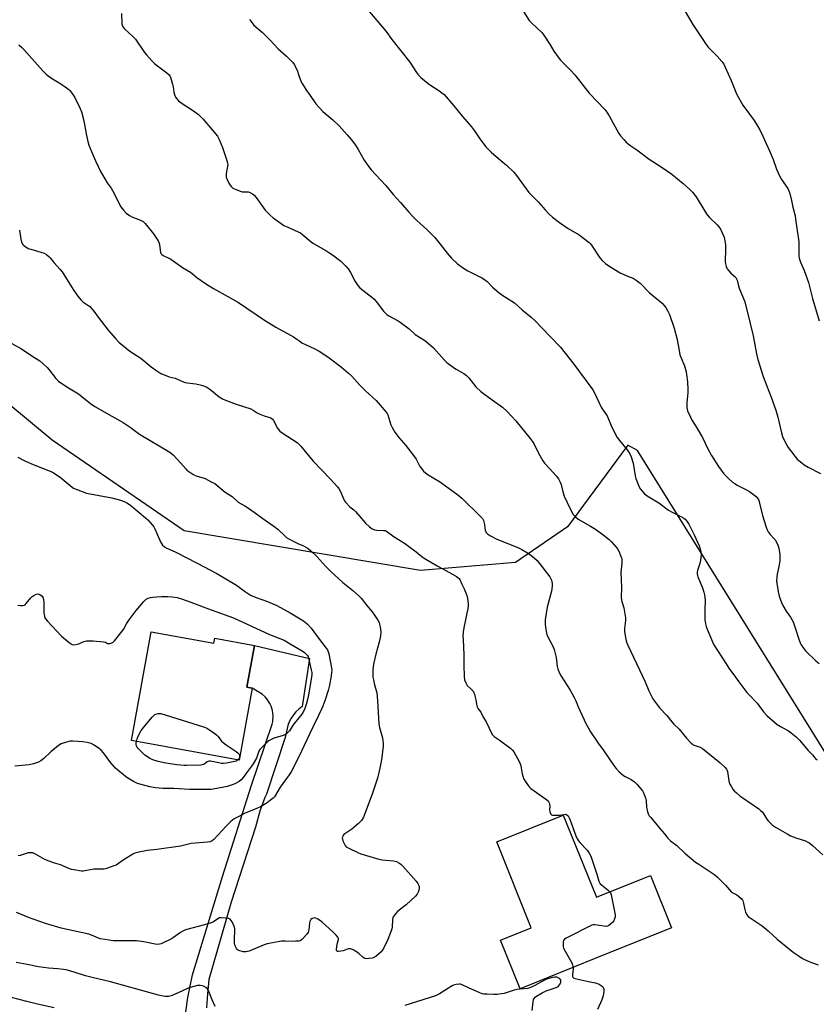
# Model space of a CAD drawing. Units: inches. Extents: x 1285768 to 1291768, y 565448 to 569448.
# Drawn here: x 1286349 to 1286769, y 566391 to 566910 of the extents above; entities that cross this region are included whole.
import ezdxf

# ---------------------------------------------------------------- set-up
doc = ezdxf.new("R2010")
doc.units = ezdxf.units.IN
doc.header["$MEASUREMENT"] = 0
for name, color, linetype in [('BLDG-Footprint', 5, 'Continuous'), ('NTRL-Pasture Land', 2, 'Continuous'), ('TRANS-Road', 130, 'Continuous'), ('Undefined', 1, 'Continuous')]:
    doc.layers.add(name, color=color, linetype=linetype)

msp = doc.modelspace()

# ---------------------------------------------------------------- linework, layer by layer
at = {"layer": 'BLDG-Footprint'}
for points, elevation in [([(1286417.92, 566587.35), (1286450.94, 566581.34), (1286451.43, 566584.01), (1286472.44, 566580.19), (1286468.43, 566558.13), (1286471.28, 566557.61), (1286464.36, 566519.63), (1286407.48, 566529.98)], 514.12), ([(1286635.36, 566490.61), (1286652.81, 566447.31), (1286681.34, 566458.81), (1286692.49, 566431.16), (1286651.75, 566414.73), (1286641.37, 566410.55), (1286612.57, 566398.94), (1286602.23, 566424.59), (1286618.48, 566431.14), (1286600.22, 566476.44)], 505.65)]:
    msp.add_lwpolyline(points, close=True, dxfattribs=dict(at, elevation=elevation))
at = {"layer": 'NTRL-Pasture Land'}
msp.add_lwpolyline([(1286900.04, 566387.93), (1286847.23, 566419.9), (1286827.22, 566432.63), (1286774.23, 566522.61), (1286674.55, 566682.96), (1286669.36, 566685.86), (1286637.56, 566642.67), (1286610.24, 566623.84), (1286560.07, 566619.63), (1286435.31, 566640.54), (1286365.72, 566688.48), (1286283.4, 566756.66)], dxfattribs=at)
at = {"layer": 'TRANS-Road'}
msp.add_lwpolyline([(1286436.27, 566386.78), (1286437.23, 566394.43), (1286439.71, 566406.35), (1286455.6, 566458.28), (1286470.89, 566506.37), (1286481.71, 566538.69), (1286482.04, 566540.1), (1286482.26, 566543.01), (1286481.92, 566545.89), (1286481.22, 566548.17), (1286480.61, 566549.5), (1286479.03, 566551.94), (1286478.07, 566553.03), (1286476.52, 566554.42), (1286471.28, 566557.61), (1286468.43, 566558.13), (1286472.44, 566580.19), (1286501.38, 566573.19), (1286497.59, 566547.87), (1286495.88, 566546.59), (1286494.33, 566545.13), (1286492.95, 566543.51), (1286491.76, 566541.75), (1286490.77, 566539.86), (1286489.99, 566537.88), (1286488.61, 566531.59), (1286478.79, 566501.68), (1286477.95, 566499.93), (1286475.23, 566492.68), (1286473.04, 566484.26), (1286460.21, 566444.73), (1286448.37, 566403.88), (1286447.62, 566396.38), (1286447.1, 566388.86)], dxfattribs=at)
at = {"layer": 'Undefined'}
for points, elevation in [([(1286532.14, 566915.72), (1286541.9, 566904.16), (1286544.86, 566899.89), (1286554.39, 566887.93), (1286558, 566882.41), (1286559.02, 566881.05), (1286560.28, 566879.84), (1286564.14, 566876.67), (1286565.32, 566875.83), (1286569.69, 566873.04), (1286571.37, 566871.78), (1286572.44, 566870.78), (1286577.66, 566864.86), (1286582.19, 566859.24), (1286587, 566853.82), (1286588.52, 566851.74), (1286591.3, 566847.42), (1286594.5, 566843.31), (1286596.06, 566841.63), (1286597.25, 566840.5), (1286602.45, 566836.03), (1286605.49, 566833.57), (1286609.14, 566830.02), (1286610.63, 566828.2), (1286617.26, 566819.22), (1286622.19, 566814.25), (1286625.79, 566809.98), (1286627.91, 566807.71), (1286629.64, 566806.21), (1286633.33, 566803.39), (1286637.97, 566800.21), (1286643.69, 566796.81), (1286648.94, 566792.85), (1286649.56, 566792.26), (1286650.25, 566791.39), (1286654.65, 566784.66), (1286655.84, 566783.33), (1286657.57, 566781.71), (1286659.89, 566780.06), (1286665.34, 566776.78), (1286668.85, 566775.22), (1286672.17, 566773.99), (1286673.86, 566772.91), (1286675.89, 566771.28), (1286680.84, 566766.19), (1286687.52, 566760.73), (1286688.48, 566759.71), (1286689.52, 566758.39), (1286690.56, 566756.62), (1286691.44, 566754.75), (1286693.83, 566747.54), (1286695.46, 566741.52), (1286696.45, 566735.74), (1286696.91, 566733.56), (1286697.38, 566732.2), (1286699.3, 566727.64), (1286700.19, 566724.55), (1286700.44, 566723.11), (1286700.86, 566719.3), (1286701.09, 566715.15), (1286701.03, 566713.37), (1286700.48, 566708.35), (1286700.57, 566705.71), (1286700.69, 566704.84), (1286700.92, 566704.02), (1286702.41, 566700.6), (1286703.08, 566699.34), (1286705.52, 566695.49), (1286708.82, 566689.85), (1286711.62, 566683.98), (1286713.58, 566680.31), (1286717.19, 566674.49), (1286720.14, 566670.62), (1286720.9, 566669.78), (1286722.53, 566668.22), (1286724.71, 566666.37), (1286725.91, 566665.55), (1286727.17, 566664.8), (1286730.26, 566663.09), (1286732.4, 566662.06), (1286733.59, 566661.32), (1286737.15, 566658.71), (1286737.73, 566658.07), (1286738.3, 566657.09), (1286738.74, 566656.02), (1286738.98, 566655.19), (1286740.47, 566648.69), (1286742.41, 566642.54), (1286742.91, 566641.18), (1286743.49, 566640.15), (1286744.54, 566638.72), (1286746.77, 566636.31), (1286747.29, 566635.62), (1286748.58, 566633.08), (1286749.12, 566631.47), (1286749.61, 566628.06), (1286749.59, 566624.81), (1286749.14, 566621.86), (1286748.21, 566617.83), (1286747.99, 566616.15), (1286747.87, 566614.46), (1286747.97, 566612.9), (1286748.15, 566611.76), (1286748.97, 566607.68), (1286749.33, 566606.23), (1286750.53, 566602.86), (1286751.24, 566601.23), (1286753.05, 566598.3), (1286755.29, 566595.07), (1286756.59, 566592.64), (1286757.89, 566588.99), (1286759.64, 566583.41), (1286760.36, 566581.55), (1286760.88, 566580.54), (1286762.11, 566578.67), (1286763.14, 566577.33), (1286768.59, 566571.96), (1286770.41, 566570.62)], 498), ([(1286614.29, 566914.59), (1286617.4, 566909.98), (1286618.72, 566908.58), (1286623.97, 566903.51), (1286625.13, 566902.21), (1286628.45, 566897.03), (1286630.35, 566893.69), (1286632.61, 566890.56), (1286633.98, 566889.05), (1286639.39, 566883.58), (1286641.53, 566881.23), (1286649, 566871.61), (1286657.34, 566862.95), (1286658.34, 566861.52), (1286659.58, 566859.54), (1286664.73, 566850.3), (1286665.58, 566849.09), (1286667.3, 566847.04), (1286668.52, 566845.8), (1286670.49, 566844.17), (1286674.12, 566841.6), (1286680.63, 566836.75), (1286687.09, 566832.78), (1286692.72, 566828.8), (1286698.54, 566823.95), (1286702.1, 566820.81), (1286703.52, 566819.31), (1286705.57, 566816.81), (1286710, 566809.22), (1286711.32, 566807.3), (1286712.47, 566805.99), (1286716.55, 566802.12), (1286717.42, 566801.08), (1286718.28, 566799.73), (1286719.16, 566797.92), (1286720.19, 566795.51), (1286720.5, 566794.45), (1286720.82, 566792.84), (1286720.94, 566791.42), (1286720.97, 566789.06), (1286720.86, 566782.71), (1286720.99, 566781.57), (1286721.34, 566780.18), (1286721.85, 566778.86), (1286722.66, 566777.75), (1286723.82, 566776.54), (1286726.03, 566774.7), (1286726.42, 566774.29), (1286726.85, 566773.66), (1286727.14, 566772.93), (1286727.64, 566770.53), (1286728.23, 566768.59), (1286731.22, 566761.49), (1286733.92, 566749.96), (1286735.62, 566743.48), (1286737.33, 566733.95), (1286737.95, 566731.11), (1286740.77, 566722), (1286742.53, 566717.42), (1286745.09, 566711.09), (1286747.54, 566704.32), (1286748.66, 566700.66), (1286750.45, 566692.28), (1286751.05, 566690.36), (1286752.64, 566687.04), (1286754.1, 566684.6), (1286757.52, 566679.99), (1286758.83, 566678.5), (1286761.19, 566676.46), (1286762.55, 566675.44), (1286764.62, 566674.29), (1286771.16, 566670.9)], 496), ([(1286699.7, 566914.73), (1286703.77, 566907.73), (1286710.69, 566897.3), (1286711.82, 566895.92), (1286716.38, 566891.25), (1286719.03, 566888.19), (1286720.05, 566886.81), (1286720.83, 566885.24), (1286723.97, 566878.32), (1286726.42, 566872.15), (1286727.15, 566870.58), (1286730.12, 566865.24), (1286736.03, 566857.09), (1286738.05, 566853.93), (1286739.05, 566852.19), (1286740.74, 566848.88), (1286744.2, 566841.14), (1286746.1, 566836.61), (1286747.94, 566831.42), (1286749.59, 566827.61), (1286750.49, 566825.98), (1286753.77, 566821.24), (1286754.46, 566819.99), (1286754.9, 566818.61), (1286755.86, 566814.92), (1286756.5, 566811.47), (1286757.65, 566806.81), (1286757.98, 566805.08), (1286759.58, 566793.15), (1286759.67, 566787.07), (1286759.74, 566785.64), (1286759.89, 566784.53), (1286760.54, 566782.48), (1286762.53, 566778.01), (1286764.72, 566771.65), (1286766.81, 566763.16), (1286770.42, 566751.52)], 494), ([(1286402.31, 566913.66), (1286402.52, 566908.27), (1286402.63, 566907.41), (1286402.93, 566906.64), (1286403.85, 566905.57), (1286408.36, 566901.38), (1286409.58, 566900.12), (1286414.31, 566893.04), (1286415.42, 566891.72), (1286418.38, 566888.51), (1286419.88, 566887.12), (1286426.22, 566882.33), (1286427.44, 566881.18), (1286427.73, 566880.76), (1286428.09, 566879.97), (1286429.17, 566876.28), (1286429.51, 566874.84), (1286429.93, 566872.01), (1286430.2, 566870.92), (1286430.82, 566869.42), (1286431.42, 566868.52), (1286432.39, 566867.55), (1286433.68, 566866.47), (1286440.2, 566862.16), (1286442.82, 566860.23), (1286444.18, 566859.12), (1286445.38, 566857.83), (1286450.14, 566852.23), (1286452.86, 566848.8), (1286453.78, 566847.11), (1286455.61, 566842.88), (1286458.08, 566835.56), (1286458.27, 566834.71), (1286458.3, 566833.84), (1286457.55, 566829.19), (1286457.49, 566828.35), (1286457.57, 566827.33), (1286457.99, 566826.04), (1286458.97, 566824), (1286459.53, 566823.02), (1286460.22, 566822.19), (1286461.05, 566821.49), (1286461.81, 566821.05), (1286464.8, 566819.77), (1286465.92, 566819.55), (1286468.2, 566819.53), (1286469.05, 566819.45), (1286470.14, 566819.13), (1286471.4, 566818.51), (1286472.24, 566817.77), (1286473.32, 566816.45), (1286478.12, 566809.78), (1286480.69, 566807.14), (1286482.2, 566805.81), (1286486.5, 566802.71), (1286487.94, 566801.78), (1286489.62, 566800.96), (1286495.4, 566798.47), (1286496.73, 566797.79), (1286497.9, 566796.89), (1286502.35, 566793.04), (1286503.6, 566792.26), (1286510.02, 566788.63), (1286511.74, 566787.58), (1286513.58, 566786.26), (1286517.93, 566782.88), (1286520.61, 566780.36), (1286521.88, 566778.86), (1286523.08, 566776.92), (1286525.51, 566772.11), (1286526.99, 566770.05), (1286528.07, 566768.93), (1286529.63, 566767.54), (1286534.27, 566764), (1286535.57, 566762.88), (1286536.7, 566761.58), (1286540.57, 566756.47), (1286541.7, 566755.25), (1286542.52, 566754.54), (1286543.24, 566754.07), (1286548.3, 566751.36), (1286549.27, 566750.74), (1286553.96, 566747.24), (1286557.3, 566744.29), (1286561.82, 566741.45), (1286563.03, 566740.61), (1286566.96, 566737.13), (1286572.64, 566730.68), (1286573.91, 566729.45), (1286577.88, 566726.45), (1286578.88, 566725.86), (1286581.72, 566724.42), (1286582.89, 566723.6), (1286584.23, 566722.52), (1286585.47, 566721.28), (1286589.25, 566716.66), (1286591.92, 566714.11), (1286593.29, 566713.01), (1286597.81, 566709.67), (1286603.23, 566705.88), (1286605.82, 566703.66), (1286610.25, 566698.59), (1286617.89, 566689.37), (1286618.91, 566688.01), (1286619.79, 566686.64), (1286622.1, 566681.88), (1286623.79, 566678.75), (1286624.55, 566677.5), (1286625.47, 566676.36), (1286628.03, 566673.5), (1286631.66, 566669.66), (1286632.21, 566668.98), (1286632.8, 566668.03), (1286633.71, 566666.28), (1286634.27, 566665), (1286635.13, 566661.2), (1286635.87, 566659), (1286639.19, 566651.81), (1286640, 566650.24), (1286640.49, 566649.5), (1286641.89, 566647.97), (1286643.23, 566646.8), (1286649.66, 566643.17), (1286652.33, 566641.56), (1286656.39, 566638.43), (1286659.61, 566636.09), (1286660.84, 566634.89), (1286663.32, 566632.08), (1286663.99, 566631.14), (1286664.66, 566629.82), (1286665.97, 566626.81), (1286666.2, 566625.99), (1286666.3, 566625.18), (1286666.3, 566623.52), (1286665.79, 566618.58), (1286666.1, 566610.97), (1286665.93, 566605.34), (1286666.23, 566603.33), (1286667.3, 566599.95), (1286668.14, 566594.7), (1286668.19, 566593.23), (1286667.68, 566589.11), (1286667.62, 566587.94), (1286667.82, 566586.23), (1286668.51, 566582.55), (1286668.82, 566581.46), (1286669.35, 566580.22), (1286678.53, 566561.01), (1286680.51, 566556.2), (1286682.57, 566551.98), (1286683.41, 566550.76), (1286686.22, 566547.25), (1286689.92, 566543.1), (1286692.56, 566539.77), (1286693.72, 566538.54), (1286696.48, 566536.01), (1286700.36, 566531.28), (1286702.84, 566528.52), (1286703.48, 566527.99), (1286703.98, 566527.72), (1286707.57, 566526.45), (1286708.85, 566525.74), (1286718.09, 566518.28), (1286720.84, 566515.77), (1286721.48, 566514.88), (1286721.95, 566513.61), (1286722.2, 566512.49), (1286722.76, 566508.65), (1286722.97, 566507.79), (1286723.27, 566507.01), (1286724.04, 566505.51), (1286724.78, 566504.34), (1286725.54, 566503.51), (1286726.79, 566502.35), (1286728.55, 566500.88), (1286735.67, 566495.93), (1286738.52, 566493.87), (1286739.66, 566492.96), (1286740.26, 566492.33), (1286741.13, 566491.15), (1286742.73, 566488.45), (1286743.39, 566487.54), (1286745.77, 566485.38), (1286747.43, 566484.19), (1286753.51, 566480.68), (1286755.33, 566479.74), (1286758.09, 566478.64), (1286763.13, 566477.05), (1286764.44, 566476.43), (1286765.4, 566475.8), (1286766.92, 566474.55), (1286772.36, 566469.58)], 502), ([(1286469.81, 566910.48), (1286470.95, 566908.79), (1286472.07, 566907.43), (1286476.72, 566903.63), (1286480.73, 566899.45), (1286484.84, 566894.96), (1286489.31, 566891.05), (1286492.69, 566887.71), (1286493.5, 566886.51), (1286495.09, 566883.1), (1286495.74, 566881.49), (1286496.93, 566877.94), (1286497.54, 566876.66), (1286499.5, 566873.51), (1286501.78, 566870.39), (1286504.82, 566865.91), (1286508.47, 566861.87), (1286513.78, 566857.47), (1286517.19, 566854.26), (1286521.34, 566849.65), (1286523.42, 566847.16), (1286525.74, 566844.13), (1286527.15, 566841.88), (1286530.38, 566836.22), (1286532.74, 566832.76), (1286533.99, 566831.09), (1286536.39, 566828.47), (1286541.81, 566822.79), (1286545.67, 566818.07), (1286549.52, 566813.96), (1286553.81, 566808.83), (1286555.99, 566806.46), (1286558.04, 566804.35), (1286563.35, 566799.58), (1286567.51, 566795.42), (1286570.47, 566791.88), (1286574.07, 566787.06), (1286576.31, 566784.48), (1286579.49, 566781.56), (1286583.16, 566778.81), (1286584.92, 566777.82), (1286592.37, 566774.12), (1286593.8, 566773.22), (1286595.13, 566772.12), (1286597.98, 566769.26), (1286601.47, 566766.2), (1286602.89, 566765.17), (1286609.59, 566760.88), (1286613.71, 566757.18), (1286618.47, 566753.41), (1286620.48, 566751.5), (1286628.25, 566743.26), (1286633.85, 566737.54), (1286635.68, 566735.33), (1286640.38, 566729.35), (1286650.93, 566714.95), (1286651.76, 566713.42), (1286655.29, 566705.93), (1286655.89, 566704.96), (1286657.73, 566702.46), (1286658.45, 566701.28), (1286660.78, 566695.67), (1286663.86, 566689.9), (1286665.03, 566688.22), (1286669.16, 566683.28), (1286670.41, 566681.32), (1286671.11, 566679.73), (1286672.16, 566676.41), (1286673.33, 566669.68), (1286673.66, 566668.25), (1286675.26, 566664.17), (1286675.64, 566663.39), (1286676.11, 566662.66), (1286678.25, 566660.18), (1286678.9, 566659.57), (1286679.62, 566659.05), (1286685.71, 566655.33), (1286690.8, 566651.59), (1286692.81, 566650.48), (1286697.73, 566648.06), (1286698.96, 566647.33), (1286699.61, 566646.75), (1286700.6, 566645.67), (1286701.59, 566644.2), (1286704.37, 566638.58), (1286707.01, 566632.71), (1286707.64, 566631.08), (1286707.94, 566629.76), (1286708.08, 566628.69), (1286708.09, 566627.86), (1286707.8, 566625.09), (1286707.4, 566623.47), (1286706.14, 566619.68), (1286706, 566618.83), (1286706, 566617.98), (1286706.12, 566617.14), (1286706.37, 566616.3), (1286708.77, 566610.53), (1286709.55, 566608.28), (1286709.91, 566606.85), (1286710.15, 566603.91), (1286710, 566599.15), (1286709.99, 566593.66), (1286710.33, 566591.52), (1286710.74, 566590.08), (1286711.25, 566588.69), (1286714.09, 566581.97), (1286714.85, 566580.4), (1286720.98, 566571.06), (1286723.05, 566567.62), (1286725.38, 566564.64), (1286728.01, 566560.95), (1286732.23, 566555.33), (1286733.19, 566554.23), (1286737.67, 566549.64), (1286738.56, 566548.54), (1286740.95, 566545.11), (1286742.8, 566543.1), (1286748.29, 566538.42), (1286750.04, 566537.35), (1286754.17, 566535.15), (1286755.58, 566534.11), (1286758.3, 566531.88), (1286759.94, 566530.16), (1286764.54, 566524.65), (1286766.81, 566522.49), (1286768.06, 566520.76), (1286768.64, 566520.2), (1286769.38, 566519.81)], 500), ([(1286348.11, 566896.99), (1286349.47, 566895.85), (1286350.72, 566894.59), (1286360.79, 566883.33), (1286362.34, 566881.74), (1286363.65, 566880.69), (1286365.86, 566879.16), (1286370.22, 566876.56), (1286371.89, 566875.43), (1286374.39, 566873.54), (1286375, 566872.94), (1286375.73, 566872.04), (1286376.91, 566870.37), (1286377.56, 566869.25), (1286380.29, 566863.81), (1286381.19, 566861.72), (1286382.44, 566856.98), (1286383.83, 566849.19), (1286384.49, 566846.11), (1286385.1, 566844.16), (1286386.89, 566839.5), (1286388.58, 566835.87), (1286389.9, 566832.8), (1286391.02, 566830.61), (1286394.64, 566824.34), (1286396.74, 566821.5), (1286397.53, 566820.29), (1286401.95, 566811.64), (1286402.56, 566810.66), (1286403.25, 566809.8), (1286404.78, 566808.19), (1286406.42, 566806.99), (1286407.72, 566806.35), (1286412.29, 566804.61), (1286413.69, 566803.81), (1286414.72, 566802.88), (1286419.08, 566797.34), (1286421.62, 566793.65), (1286421.98, 566792.87), (1286422.26, 566791.78), (1286422.84, 566787.37), (1286423.06, 566786.93), (1286423.6, 566786.4), (1286424.33, 566785.95), (1286427.29, 566784.52), (1286428.33, 566783.94), (1286434.39, 566779.55), (1286438.59, 566777.12), (1286442.06, 566774.34), (1286447.05, 566770.76), (1286450.84, 566768.51), (1286458.35, 566764.35), (1286464.02, 566761.08), (1286477.68, 566751.83), (1286483.67, 566748.05), (1286485.2, 566747.16), (1286489.92, 566744.71), (1286492.95, 566742.97), (1286494.18, 566742.2), (1286496.28, 566740.62), (1286497.44, 566739.91), (1286504.2, 566736.66), (1286506.49, 566735.42), (1286509.03, 566733.88), (1286511.79, 566731.94), (1286518.29, 566726.93), (1286522.07, 566723.79), (1286523.77, 566722.23), (1286528.09, 566717.48), (1286531.02, 566714.54), (1286536.72, 566709.38), (1286541.99, 566703.3), (1286542.47, 566702.56), (1286542.8, 566701.77), (1286544.31, 566696.61), (1286545.07, 566695.09), (1286546.51, 566692.63), (1286548.54, 566689.82), (1286552.28, 566685.62), (1286556.87, 566679.74), (1286557.68, 566678.51), (1286559.76, 566674.64), (1286560.74, 566673.26), (1286561.64, 566672.19), (1286562.72, 566671.23), (1286564.11, 566670.19), (1286570.02, 566666.74), (1286575.15, 566662.91), (1286579.81, 566659.69), (1286581.75, 566657.91), (1286591.5, 566648.37), (1286592.68, 566647.09), (1286593.19, 566646.12), (1286593.79, 566644.01), (1286593.93, 566642.13), (1286594.17, 566641.06), (1286594.69, 566639.8), (1286594.98, 566639.36), (1286595.39, 566638.97), (1286596.88, 566638.03), (1286600.28, 566636.18), (1286608.74, 566632.92), (1286611.68, 566631.64), (1286613.42, 566630.76), (1286616.49, 566628.98), (1286618.23, 566627.87), (1286620.21, 566626.26), (1286621.65, 566624.89), (1286628.25, 566616.39), (1286628.7, 566615.62), (1286629.17, 566614.54), (1286629.54, 566612.82), (1286629.54, 566611.39), (1286629.14, 566608.84), (1286626.78, 566600.43), (1286625.87, 566593.65), (1286625.78, 566592.47), (1286625.83, 566591.29), (1286626.37, 566587.44), (1286626.69, 566586), (1286627.36, 566584.41), (1286630.12, 566579.09), (1286630.54, 566578.03), (1286631.65, 566573.72), (1286632.11, 566569.06), (1286632.56, 566567.64), (1286633.57, 566565.15), (1286634.25, 566563.91), (1286639.01, 566556.52), (1286641.19, 566552.75), (1286642.02, 566550.99), (1286643.18, 566547.83), (1286646.37, 566540.86), (1286647.15, 566539.29), (1286649.8, 566534.52), (1286653.84, 566528.51), (1286656.72, 566524.47), (1286662.33, 566516.31), (1286663.24, 566515.16), (1286664.9, 566513.51), (1286667.1, 566511.6), (1286668.06, 566511.01), (1286671.16, 566509.48), (1286672.98, 566508.2), (1286674.39, 566506.79), (1286677.14, 566503.45), (1286677.59, 566502.72), (1286677.95, 566501.94), (1286678.9, 566499.23), (1286679.09, 566498.1), (1286679.3, 566494.9), (1286679.85, 566492.34), (1286680.31, 566490.99), (1286680.76, 566490.26), (1286681.48, 566489.34), (1286686.37, 566483.49), (1286688.71, 566480.81), (1286690.54, 566478.5), (1286692, 566477.08), (1286695.33, 566474.51), (1286699.53, 566470.51), (1286705.19, 566465.88), (1286706.83, 566464.71), (1286713.71, 566460.24), (1286715.39, 566459.04), (1286716.69, 566457.84), (1286720.88, 566453.66), (1286724.19, 566449.98), (1286724.83, 566449.53), (1286726.95, 566448.49), (1286727.86, 566447.78), (1286729.14, 566446.61), (1286729.88, 566445.76), (1286730.25, 566445.02), (1286730.52, 566443.92), (1286731.09, 566440.79), (1286731.53, 566439.45), (1286732.45, 566437.75), (1286732.95, 566437.1), (1286733.38, 566436.71), (1286738.67, 566433.33), (1286740.33, 566432.13), (1286743.51, 566429.63), (1286748.21, 566425.18), (1286754.68, 566419.83), (1286756.67, 566418.32), (1286759.89, 566416.13), (1286761.64, 566414.99), (1286762.65, 566414.45), (1286766.28, 566412.85), (1286769.83, 566411.69)], 504), ([(1286348.52, 566799.22), (1286349.07, 566794.52), (1286349.54, 566792.91), (1286350.15, 566791.7), (1286350.55, 566791.29), (1286351.24, 566790.75), (1286353.04, 566789.68), (1286354.41, 566789.19), (1286361.44, 566787.13), (1286362.67, 566786.46), (1286364.15, 566785.23), (1286364.7, 566784.61), (1286366.54, 566782.13), (1286369.94, 566778.58), (1286371.01, 566777.31), (1286376.8, 566767.94), (1286378.71, 566765.14), (1286379.91, 566763.6), (1286381, 566762.33), (1286381.84, 566761.53), (1286385.5, 566758.96), (1286386.87, 566757.66), (1286387.75, 566756.57), (1286389.93, 566753.45), (1286395.23, 566746.47), (1286399.02, 566742.11), (1286400.92, 566740.19), (1286406.62, 566735.35), (1286412.38, 566731.71), (1286417.95, 566727.1), (1286420.94, 566724.98), (1286423.1, 566723.62), (1286424.41, 566723.05), (1286427.38, 566721.97), (1286430.59, 566721.11), (1286434.53, 566719.44), (1286435.84, 566718.96), (1286436.95, 566718.72), (1286441.53, 566718.14), (1286444.4, 566717.47), (1286446, 566716.93), (1286447.23, 566716.36), (1286448.84, 566715.36), (1286453.83, 566711.31), (1286455.47, 566710.27), (1286457.08, 566709.59), (1286462.79, 566707.46), (1286470.5, 566704.95), (1286471.76, 566704.33), (1286473.89, 566702.83), (1286474.86, 566702.28), (1286477.59, 566701.25), (1286479.89, 566700.69), (1286480.63, 566700.39), (1286481.32, 566699.99), (1286481.91, 566699.47), (1286482.38, 566698.79), (1286484.62, 566694.74), (1286485.14, 566694.05), (1286485.89, 566693.28), (1286487.62, 566691.9), (1286494.96, 566687.16), (1286495.86, 566686.42), (1286496.88, 566685.39), (1286499.13, 566682.52), (1286503.47, 566677.43), (1286512.57, 566667.9), (1286516.26, 566663.84), (1286516.89, 566662.9), (1286517.58, 566661.67), (1286519.51, 566657.13), (1286519.92, 566656.37), (1286520.45, 566655.67), (1286522.71, 566653.32), (1286524.91, 566651.67), (1286525.75, 566650.91), (1286531.01, 566644.76), (1286533.15, 566642.75), (1286534.55, 566641.71), (1286535.85, 566641.2), (1286536.99, 566641.04), (1286540.51, 566640.89), (1286541.35, 566640.72), (1286542.14, 566640.38), (1286546.15, 566637.39), (1286551.52, 566634.06), (1286555.16, 566631.54), (1286556.81, 566630.29), (1286560.74, 566627.07), (1286561.93, 566626.19), (1286568.84, 566622.17), (1286575.4, 566618.63), (1286579.01, 566616.51), (1286579.75, 566616.02), (1286580.4, 566615.47), (1286580.82, 566614.86), (1286581.63, 566612.76), (1286583.04, 566610.05), (1286584.44, 566606.53), (1286584.9, 566604.86), (1286585.15, 566602.3), (1286585.17, 566601.16), (1286584.99, 566599.73), (1286584.37, 566596.3), (1286583.58, 566592.8), (1286583.15, 566590.54), (1286582.58, 566587.13), (1286582.43, 566585.25), (1286582.46, 566583.26), (1286582.88, 566575.2), (1286582.81, 566569.73), (1286583.06, 566563.76), (1286583.28, 566562.01), (1286583.89, 566560.35), (1286584.64, 566559.08), (1286586.98, 566556.86), (1286587.74, 566555.95), (1286588.21, 566555.2), (1286588.54, 566554.38), (1286588.93, 566552.94), (1286589.24, 566551.48), (1286589.54, 566549.08), (1286589.98, 566547.79), (1286590.5, 566546.78), (1286591.84, 566544.87), (1286593.14, 566542.31), (1286594.64, 566539.88), (1286597.92, 566533.16), (1286598.26, 566532.74), (1286598.91, 566532.18), (1286601.56, 566530.31), (1286607.74, 566525.69), (1286608.6, 566524.89), (1286609.27, 566523.94), (1286611.88, 566519.28), (1286612.63, 566517.69), (1286612.91, 566516.6), (1286613.71, 566512.42), (1286614.16, 566510.71), (1286614.45, 566509.88), (1286615.17, 566508.61), (1286616.82, 566506.18), (1286617.38, 566505.52), (1286618.26, 566504.75), (1286625.98, 566499.23), (1286627.31, 566498.09), (1286627.91, 566497.15), (1286628.17, 566496.37), (1286628.23, 566495.56), (1286628.12, 566493.31), (1286628.22, 566492.51), (1286628.58, 566491.56), (1286628.85, 566491.16), (1286629.18, 566490.85), (1286629.65, 566490.65), (1286630.18, 566490.56), (1286632.23, 566490.52), (1286633.4, 566490.61), (1286635.61, 566491.01), (1286636.41, 566491.06), (1286636.87, 566490.98), (1286637.26, 566490.8), (1286637.89, 566490.19), (1286638.45, 566489.25), (1286639.03, 566487.94), (1286641.95, 566479.72), (1286642.68, 566478.08), (1286643.31, 566477.08), (1286644.02, 566476.13), (1286647.9, 566472.09), (1286649.02, 566470.48), (1286649.84, 566469.02), (1286653.14, 566459.48), (1286654.17, 566455.79), (1286654.57, 566454.8), (1286654.85, 566454.4), (1286655.46, 566453.8), (1286659.05, 566450.97), (1286659.9, 566450.17)], 506), ([(1286344.47, 566739.53), (1286349.52, 566736.58), (1286355.46, 566732.61), (1286359.16, 566730.25), (1286360.74, 566729), (1286363.05, 566726.86), (1286364.14, 566725.56), (1286367.65, 566721.03), (1286369.07, 566719.58), (1286370.24, 566718.68), (1286374.25, 566716.03), (1286379.54, 566712.84), (1286385.95, 566707.83), (1286388.12, 566706.28), (1286397.14, 566701.16), (1286403.16, 566697.85), (1286406.92, 566695.25), (1286411.81, 566691.59), (1286427.83, 566682.08), (1286428.83, 566681.34), (1286429.68, 566680.53), (1286433.48, 566676.44), (1286436.19, 566673.26), (1286436.82, 566672.63), (1286437.74, 566671.93), (1286439.92, 566670.52), (1286441.17, 566669.81), (1286442.24, 566669.4), (1286445.31, 566668.55), (1286446.41, 566668.17), (1286449.62, 566666.56), (1286451.44, 566665.53), (1286457, 566661.05), (1286460.58, 566658.66), (1286463.88, 566655.81), (1286467.41, 566653.77), (1286468.67, 566652.96), (1286472.34, 566650.4), (1286476.88, 566647.05), (1286482.69, 566643.09), (1286484.86, 566641.3), (1286488.41, 566637.92), (1286489.53, 566637.02), (1286494.2, 566634.4), (1286495.27, 566633.9), (1286498.22, 566632.75), (1286500.76, 566631.28), (1286502.11, 566630.13), (1286505.31, 566627.03), (1286510.13, 566621.89), (1286512.76, 566619.22), (1286519.04, 566613.43), (1286524.25, 566609.16), (1286527.46, 566606.26), (1286528.66, 566605.02), (1286531.73, 566601.15), (1286534.53, 566597.8), (1286535.72, 566596.15), (1286537.48, 566593.49), (1286538.18, 566592.25), (1286538.46, 566591.43), (1286538.73, 566589.99), (1286539.01, 566587.34), (1286538.85, 566585.25), (1286538.21, 566581.94), (1286536.5, 566575.58), (1286535.28, 566570.26), (1286534.9, 566567.35), (1286534.82, 566564.84), (1286534.9, 566563.48), (1286535.16, 566562.08), (1286535.84, 566559.3), (1286536.72, 566556.39), (1286536.95, 566555.3), (1286537.38, 566550.98), (1286538.07, 566538.7), (1286538.41, 566536.92), (1286539.92, 566531.43), (1286540.25, 566528.59), (1286540.27, 566526.88), (1286539.38, 566519.97), (1286538.52, 566515.45), (1286537.32, 566510.14), (1286534.44, 566501.69), (1286529.9, 566489.62), (1286529.41, 566488.62), (1286528.82, 566487.7), (1286527.4, 566486.19), (1286523.83, 566483.28), (1286520.56, 566481.13), (1286519.66, 566480.41), (1286519.18, 566479.8), (1286518.85, 566479.12), (1286518.75, 566478.65), (1286518.79, 566478.14), (1286519.12, 566477.09), (1286519.93, 566475.27), (1286520.34, 566474.54), (1286520.88, 566473.93), (1286522.13, 566473.17), (1286526.99, 566470.86), (1286528.63, 566470.26), (1286533.33, 566468.73), (1286538.03, 566467.41), (1286539.74, 566467.11), (1286545.86, 566466.55), (1286547.43, 566466.08), (1286548.64, 566465.46), (1286549.57, 566464.74), (1286550.63, 566463.7), (1286557.79, 566455.71), (1286558.63, 566454.52), (1286559.16, 566453.51), (1286559.33, 566452.99), (1286559.36, 566452.17), (1286559.17, 566451.05), (1286558.76, 566449.92), (1286558.19, 566448.88), (1286557.47, 566447.94), (1286552.49, 566443.22), (1286548.04, 566439.86), (1286546.83, 566438.56), (1286545.6, 566436.92), (1286545.36, 566436.41), (1286545.18, 566435.58), (1286545.03, 566431.43), (1286544.89, 566430.61), (1286544.6, 566429.58), (1286542.71, 566424.98), (1286540.67, 566420.65), (1286539.8, 566419.1), (1286539.21, 566418.45), (1286537.88, 566417.25), (1286536.5, 566416.1), (1286535.78, 566415.6), (1286535.27, 566415.37), (1286534.45, 566415.16), (1286532.76, 566414.92), (1286531.64, 566414.84), (1286530.85, 566414.95), (1286530.36, 566415.18), (1286529.67, 566415.69), (1286527.66, 566417.44), (1286526.72, 566418.13), (1286524.49, 566419.51), (1286523.22, 566420.08), (1286522.7, 566420.13), (1286521.91, 566419.99), (1286519.19, 566419.04), (1286518.07, 566418.75), (1286516.74, 566418.67), (1286516.28, 566418.73), (1286515.94, 566418.92), (1286515.76, 566419.26), (1286515.7, 566419.72), (1286515.8, 566421.34), (1286516.02, 566422.46), (1286516.7, 566424.94), (1286516.68, 566425.46), (1286516.36, 566426.19), (1286515.46, 566427.33), (1286513.83, 566429.08), (1286508.19, 566434.11), (1286507.27, 566434.82), (1286505.81, 566435.76), (1286505.07, 566436.15), (1286504.31, 566436.37), (1286503.57, 566436.27), (1286502.84, 566435.99), (1286502.21, 566435.57), (1286501.9, 566435.2), (1286501.61, 566434.53), (1286501.42, 566433.74), (1286501.04, 566430.16), (1286500.88, 566429.3), (1286500.7, 566428.76), (1286500.08, 566427.81), (1286498.29, 566425.84), (1286497.25, 566424.82), (1286496.56, 566424.36), (1286495.8, 566424.15), (1286494.14, 566424.03), (1286492.45, 566424.01), (1286488.63, 566424.13), (1286486.68, 566424.03), (1286484.96, 566423.79), (1286479.18, 566422.73), (1286477.48, 566422.26), (1286469.57, 566418.91), (1286468.73, 566418.61), (1286467.88, 566418.42), (1286466.44, 566418.56), (1286464.15, 566419.17), (1286463.43, 566419.57), (1286462.92, 566420.21), (1286462.11, 566422.07), (1286461.81, 566423.48), (1286461.8, 566425.17), (1286462.12, 566429.79), (1286462.09, 566430.63), (1286461.9, 566431.44), (1286460.58, 566434.29), (1286460.17, 566435.02), (1286459.68, 566435.64), (1286459.27, 566435.92), (1286458.78, 566436.09), (1286457.11, 566436.32), (1286455.11, 566436.45), (1286454.03, 566436.34), (1286453.07, 566435.85), (1286450.76, 566434.23), (1286449.66, 566433.74), (1286446.03, 566432.67), (1286436.81, 566430.28), (1286435.69, 566429.93), (1286434.62, 566429.43), (1286433.33, 566428.68), (1286429.69, 566426.05), (1286428.69, 566425.41), (1286423.98, 566423.1), (1286423.18, 566422.77), (1286422.36, 566422.53), (1286421.21, 566422.41), (1286420.05, 566422.49), (1286413.97, 566423.8), (1286410.25, 566424.23), (1286408.54, 566424.33), (1286404.89, 566424.23), (1286398.09, 566424.36), (1286395.75, 566424.56), (1286391.16, 566425.29), (1286390.08, 566425.64), (1286386.38, 566427.28), (1286384.98, 566427.79), (1286374.42, 566430.06), (1286370.38, 566431.01), (1286362.22, 566433.49), (1286353.16, 566436.63), (1286346.85, 566439.21)], 508), ([(1286347.52, 566679.56), (1286349.78, 566678.3), (1286351.61, 566677.42), (1286355.71, 566675.65), (1286360.66, 566673.62), (1286364.56, 566672.13), (1286365.87, 566671.5), (1286369.96, 566668.86), (1286376.3, 566663.66), (1286377.01, 566663.17), (1286377.81, 566662.75), (1286379.14, 566662.2), (1286383.71, 566660.58), (1286397.18, 566658), (1286401.71, 566656.74), (1286404.06, 566655.88), (1286405.07, 566655.4), (1286406.96, 566654.19), (1286408.32, 566653.2), (1286414.91, 566647.57), (1286416.16, 566646.35), (1286418.65, 566643.56), (1286419.35, 566642.66), (1286419.93, 566641.66), (1286422.24, 566636.04), (1286422.86, 566634.78), (1286423.91, 566633.14), (1286424.86, 566632.29), (1286425.87, 566631.72), (1286430.86, 566629.29), (1286442.23, 566623.54), (1286452.51, 566618.2), (1286463.01, 566611.96), (1286464.42, 566610.96), (1286467.72, 566608.4), (1286470.34, 566606.73), (1286473.35, 566605.41), (1286479.37, 566603.33), (1286484.31, 566601.22), (1286491.18, 566597.37), (1286498.28, 566593.2), (1286499.15, 566592.5), (1286500.4, 566591.34), (1286502.39, 566589.3), (1286507.32, 566582.58), (1286510.33, 566578.73), (1286510.95, 566577.78), (1286511.35, 566576.85), (1286511.62, 566575.69), (1286513.02, 566568.42), (1286513.22, 566567), (1286513.15, 566565.83), (1286512.87, 566564.08), (1286511.98, 566559.27), (1286511.32, 566556.46), (1286509.59, 566550.92), (1286508.53, 566548.14), (1286507.83, 566546.55), (1286506.25, 566543.14), (1286503.18, 566536.95), (1286495.66, 566520.98), (1286491.71, 566513.48), (1286490.75, 566511.92), (1286485.99, 566505.43), (1286482.93, 566500.34), (1286482.27, 566499.56), (1286480.93, 566498.43), (1286479.06, 566497.02), (1286477.34, 566495.98), (1286475.58, 566495.03), (1286473.16, 566493.9), (1286467.48, 566491.61), (1286463.08, 566489.45), (1286461.7, 566488.64), (1286460.01, 566487.25), (1286457.45, 566484.87), (1286450.98, 566477.77), (1286450.08, 566477.08), (1286449.07, 566476.6), (1286447.66, 566476.34), (1286438.96, 566475.57), (1286433.36, 566474.24), (1286420.88, 566472.52), (1286415.97, 566472.01), (1286411.33, 566471.03), (1286409.34, 566470.5), (1286408.29, 566470.01), (1286403.11, 566466.81), (1286399.39, 566464.29), (1286398.3, 566463.82), (1286394.92, 566462.63), (1286393.78, 566462.31), (1286392.95, 566462.18), (1286387.64, 566462.07), (1286383.07, 566461.19), (1286382.06, 566461.09), (1286381.22, 566461.11), (1286377.1, 566461.7), (1286375.95, 566461.97), (1286374.55, 566462.45), (1286370.07, 566464.3), (1286366.37, 566465.5), (1286361.84, 566467.27), (1286360.56, 566467.89), (1286356.88, 566470.09), (1286355.43, 566470.67), (1286354.36, 566470.77), (1286352.97, 566470.65), (1286351.88, 566470.41), (1286349.77, 566469.64), (1286348.76, 566469.36), (1286347.74, 566469.22)], 510), ([(1286410.17, 566529.49), (1286410.55, 566530.92), (1286411.06, 566532.24), (1286412.72, 566535.2), (1286414.75, 566537.9), (1286418.42, 566542.22), (1286419.43, 566543.3), (1286419.88, 566543.66), (1286420.35, 566543.91), (1286421.67, 566544.23), (1286422.97, 566544.24), (1286445.53, 566537.17), (1286446.92, 566536.67), (1286447.69, 566536.28), (1286451.06, 566534.04), (1286452.43, 566533.01), (1286453.2, 566532.18), (1286455.1, 566529.66), (1286455.89, 566528.89), (1286457.42, 566527.77), (1286462.84, 566524.11), (1286463.76, 566523.39), (1286464.12, 566522.96), (1286464.34, 566522.55), (1286464.52, 566521.62), (1286464.45, 566521.08), (1286464.27, 566520.56), (1286463.71, 566519.75)], 514), ([(1286463.71, 566519.75), (1286463.17, 566519.31), (1286462.08, 566518.91), (1286457.63, 566518.1), (1286456.16, 566517.9), (1286455.04, 566517.94), (1286453.67, 566518.14), (1286450.08, 566518.98), (1286449.28, 566519.07), (1286448.48, 566519.05), (1286447.55, 566518.76), (1286446.19, 566517.76), (1286445.46, 566517.4), (1286444.14, 566517.06), (1286442.5, 566516.86), (1286440.13, 566516.97), (1286436.48, 566516.81), (1286435.32, 566516.85), (1286431.52, 566517.24), (1286425.7, 566518.1), (1286421.58, 566518.98), (1286418.86, 566519.87), (1286417.81, 566520.29), (1286417.04, 566520.7), (1286414.6, 566522.34), (1286413.92, 566522.89), (1286412.49, 566524.28), (1286411.1, 566525.73), (1286410.58, 566526.38), (1286410.22, 566527.14), (1286410.03, 566527.97), (1286410.02, 566528.52), (1286410.17, 566529.49)], 514), ([(1286659.9, 566450.17), (1286660.29, 566449.57), (1286660.65, 566448.49), (1286662.77, 566438.08), (1286662.74, 566436.96), (1286662.47, 566435.88), (1286662.02, 566434.87), (1286661.47, 566434.2), (1286659.48, 566432.46), (1286658.77, 566432.03), (1286658.25, 566431.89), (1286656.86, 566431.95), (1286651.97, 566432.77), (1286651.16, 566432.77), (1286650.35, 566432.55), (1286636.94, 566425.69), (1286635.99, 566425.08), (1286635.53, 566424.48), (1286635.35, 566423.71), (1286635.28, 566422.3), (1286635.33, 566421.16), (1286635.52, 566420.33), (1286636.29, 566418.77), (1286639.82, 566412.65), (1286640.25, 566411.59), (1286640.55, 566410.22)], 506), ([(1286451.77, 566389.72), (1286450.03, 566393.17), (1286448.74, 566396.65), (1286447.93, 566398.43), (1286447.43, 566399.07), (1286446.77, 566399.59), (1286445.55, 566400.31), (1286444.77, 566400.62), (1286443.73, 566400.75), (1286442.39, 566400.67), (1286438.46, 566399.7), (1286437.12, 566399.19), (1286432.16, 566396.85), (1286428.4, 566395.22), (1286427.01, 566394.86), (1286425.26, 566394.83), (1286424.17, 566395.02), (1286421.73, 566395.65), (1286396.42, 566402.64), (1286386.74, 566404.88), (1286383.28, 566405.75), (1286377.35, 566407.7), (1286373.06, 566408.95), (1286371.61, 566409.21), (1286368.69, 566409.55), (1286363.74, 566409.92), (1286358.44, 566410.58), (1286352.45, 566411.71), (1286346.7, 566412.92)], 506), ([(1286640.55, 566410.22), (1286640.56, 566409.38), (1286640.19, 566406.78), (1286640.16, 566405.95), (1286640.26, 566405.48), (1286640.45, 566405.08), (1286640.95, 566404.61), (1286642.27, 566404.15), (1286648.64, 566402.84), (1286651.39, 566402.35), (1286652.45, 566402.09), (1286654.22, 566401.35), (1286655.41, 566400.68), (1286656.19, 566399.95), (1286656.59, 566399.29), (1286656.7, 566398.75), (1286656.72, 566397.89), (1286656.6, 566396.4), (1286656.41, 566395.27), (1286655.76, 566393.23), (1286653.48, 566388.03)], 506), ([(1286619.02, 566387.44), (1286619.39, 566392.13), (1286619.61, 566393.24), (1286619.96, 566393.92), (1286620.46, 566394.49), (1286621.26, 566395.12), (1286624.27, 566396.92), (1286626.39, 566397.82), (1286631.55, 566399.72), (1286632.33, 566400.08), (1286632.8, 566400.39), (1286633.34, 566400.98), (1286633.77, 566401.68), (1286634.07, 566402.42), (1286634.13, 566402.88), (1286633.99, 566403.54), (1286633.74, 566403.99), (1286633.39, 566404.38), (1286632.98, 566404.67), (1286632.04, 566405.06), (1286631.54, 566405.14), (1286630.99, 566405.13), (1286629.59, 566404.85), (1286627.1, 566404.15), (1286625.51, 566403.45), (1286620.39, 566400.64), (1286618.56, 566399.85), (1286616.69, 566399.2), (1286614.55, 566398.91), (1286610.78, 566398.69), (1286609.39, 566398.31), (1286604.21, 566396.54), (1286602.82, 566396.28), (1286600.44, 566396.05), (1286598.67, 566396), (1286595.17, 566396.11), (1286593.42, 566396.21), (1286592.57, 566396.34), (1286590.91, 566396.95), (1286585.73, 566399.26), (1286581.65, 566401.3), (1286581.14, 566401.45), (1286580.58, 566401.49), (1286578.86, 566401.29), (1286577.44, 566400.94), (1286576.69, 566400.58), (1286569.97, 566396.28), (1286568.68, 566395.53), (1286567.87, 566395.18), (1286551.83, 566390.19)], 506), ([(1286366.76, 566388.93), (1286357.94, 566390.87), (1286352.33, 566392.19), (1286344.17, 566394.31)], 504)]:
    msp.add_lwpolyline(points, dxfattribs=dict(at, elevation=elevation))
msp.add_polyline3d([(1286347.55, 566601.41, 512), (1286348.91, 566601.2, 512), (1286350.28, 566601.17, 512), (1286351.02, 566601.34, 512), (1286351.44, 566601.63, 512), (1286352, 566602.22, 512), (1286354.41, 566605.36, 512), (1286355.04, 566605.91, 512), (1286356.03, 566606.56, 512), (1286357.31, 566607.22, 512), (1286358.07, 566607.39, 512), (1286358.81, 566607.2, 512), (1286359.76, 566606.64, 512), (1286360.39, 566606.09, 512), (1286360.69, 566605.65, 512), (1286361.13, 566604.31, 512), (1286361.29, 566602.93, 512), (1286361.27, 566597.18, 512), (1286361.6, 566595.54, 512), (1286361.88, 566594.77, 512), (1286362.16, 566594.28, 512), (1286363.28, 566592.93, 512), (1286370.57, 566585.13, 512), (1286374.73, 566581.69, 512), (1286376.17, 566580.69, 512), (1286376.94, 566580.47, 512), (1286378.02, 566580.58, 512), (1286379.68, 566581.05, 512), (1286382.46, 566582.15, 512), (1286383.87, 566582.5, 512), (1286384.97, 566582.61, 512), (1286387.23, 566582.56, 512), (1286392.71, 566582.09, 512), (1286393.78, 566581.82, 512), (1286394.92, 566581.22, 512), (1286395.36, 566581.11, 512), (1286396.09, 566581.2, 512), (1286397.09, 566581.54, 512), (1286397.81, 566581.92, 512), (1286398.63, 566582.65, 512), (1286402.66, 566587.62, 512), (1286403.32, 566588.58, 512), (1286404.89, 566591.47, 512), (1286406.25, 566593.64, 512), (1286409.93, 566598.67, 512), (1286414.08, 566603.3, 512), (1286415.36, 566604.5, 512), (1286416.32, 566605.05, 512), (1286417.62, 566605.53, 512), (1286418.76, 566605.7, 512), (1286420.81, 566605.84, 512), (1286423.44, 566605.97, 512), (1286426.73, 566605.97, 512), (1286429.02, 566605.78, 512), (1286431.55, 566605.41, 512), (1286433.85, 566604.79, 512), (1286438.84, 566603.03, 512), (1286449.58, 566598.89, 512), (1286461.36, 566594.66, 512), (1286480.34, 566585.87, 512), (1286488.11, 566582.85, 512), (1286491.32, 566581.05, 512), (1286497.57, 566577.29, 512), (1286498.75, 566576.51, 512), (1286499.96, 566575.41, 512), (1286500.43, 566574.77, 512), (1286500.68, 566574.25, 512), (1286501.51, 566571.09, 512), (1286502.37, 566567.34, 512), (1286502.62, 566565.91, 512), (1286502.63, 566564.8, 512), (1286502.46, 566563.39, 512), (1286500.97, 566554.01, 512), (1286500.62, 566552.34, 512), (1286499.72, 566549.07, 512), (1286498.94, 566546.83, 512), (1286498.09, 566544.95, 512), (1286496.92, 566543.27, 512), (1286493.18, 566538.76, 512), (1286490.82, 566535.11, 512), (1286489.57, 566533.71, 512), (1286488.4, 566532.91, 512), (1286487, 566532.4, 512), (1286482.67, 566531.18, 512), (1286481.63, 566530.73, 512), (1286480.42, 566530.06, 512), (1286479.51, 566529.38, 512), (1286477.21, 566527.1, 512), (1286475.77, 566525.83, 512), (1286475.28, 566525.26, 512), (1286474.79, 566524.41, 512), (1286473.46, 566520.71, 512), (1286471.68, 566517.6, 512), (1286470.84, 566516.4, 512), (1286468.19, 566512.97, 512), (1286466.47, 566510.5, 512), (1286465.42, 566509.29, 512), (1286464.26, 566508.38, 512), (1286462.48, 566507.3, 512), (1286461.1, 566506.75, 512), (1286457.98, 566505.73, 512), (1286456.25, 566505.32, 512), (1286450.7, 566504.3, 512), (1286449.53, 566504.13, 512), (1286448.21, 566504.07, 512), (1286438.27, 566504.14, 512), (1286429.94, 566504.64, 512), (1286424.24, 566504.7, 512), (1286422.22, 566504.81, 512), (1286420.19, 566505.08, 512), (1286417.28, 566505.62, 512), (1286412.63, 566506.71, 512), (1286410.65, 566507.34, 512), (1286408.52, 566508.32, 512), (1286405.13, 566510.47, 512), (1286403.29, 566511.81, 512), (1286400.27, 566514.26, 512), (1286399.12, 566515.43, 512), (1286396.61, 566518.24, 512), (1286392.73, 566523.54, 512), (1286391.58, 566524.83, 512), (1286390.72, 566525.59, 512), (1286387.78, 566527.51, 512), (1286386.25, 566528.34, 512), (1286384.09, 566528.94, 512), (1286381.84, 566529.29, 512), (1286376.66, 566529.63, 512), (1286375.25, 566529.61, 512), (1286373.27, 566529.15, 512), (1286370.51, 566528.21, 512), (1286369.07, 566527.28, 512), (1286365.04, 566524, 512), (1286361.35, 566520.48, 512), (1286359.77, 566519.19, 512), (1286358.52, 566518.55, 512), (1286355.81, 566517.7, 512), (1286353.55, 566517.22, 512), (1286345.95, 566516.45, 512)], dxfattribs=at)

doc.saveas('drawing.dxf')
